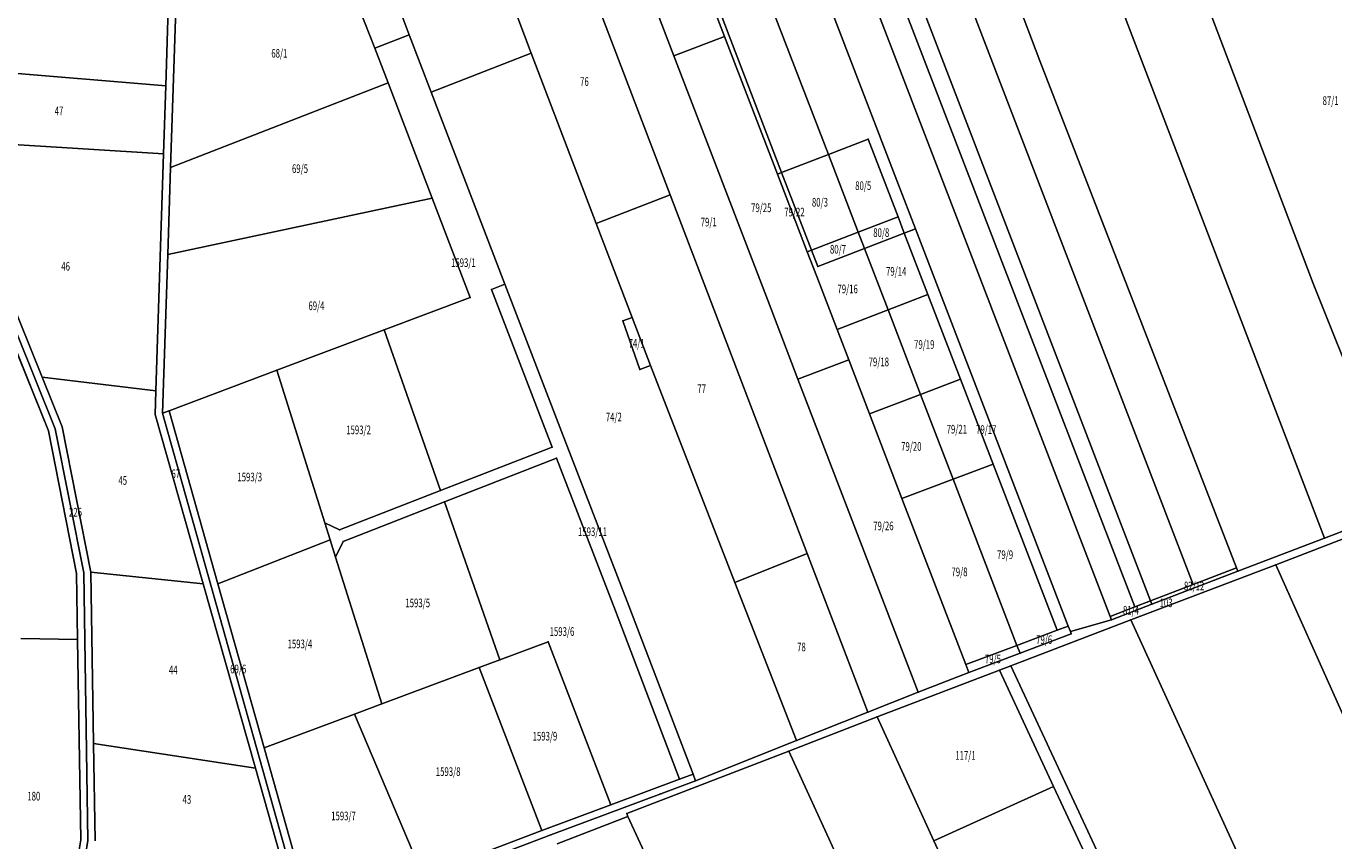
# Model space of a CAD drawing. Units: metres. Extents: x 8384157 to 8387469, y 5679585 to 5683746.
# Drawn here: x 8385340 to 8385884, y 5682040 to 5682379 of the extents above; entities that cross this region are included whole.
import ezdxf
from ezdxf.enums import TextEntityAlignment as Align

# ---------------------------------------------------------------- set-up
doc = ezdxf.new("R2010")
doc.units = ezdxf.units.M
doc.layers.get('0').update_dxf_attribs({"linetype": 'CONTINUOUS', "lineweight": 18})
doc.layers.add('ewns_dzialki', color=7, linetype='CONTINUOUS', lineweight=18)
doc.styles.get("Standard").update_dxf_attribs({"font": 'simplex.shx'})

msp = doc.modelspace()

# ---------------------------------------------------------------- linework, layer by layer
for p in [(8385499.04, 5682375.24), (8385630.19, 5682374.55), (8385484.66, 5682369.72), (8385549.81, 5682367.56), (8385609.1, 5682366.45), (8385761.29, 5682364.46), (8385397.72, 5682353.96), (8385490.23, 5682355.22), (8385508.18, 5682351.4), (8385689.92, 5682331.8), (8385396.81, 5682325.69), (8385673.39, 5682325.45), (8385399.73, 5682319.99), (8385653.93, 5682317.98), (8385652.17, 5682317.31), (8385702.59, 5682312.78), (8385508.61, 5682307.21), (8385607.57, 5682308.72), (8385576.81, 5682296.78), (8385702.35, 5682299.49), (8385685.81, 5682293.13), (8385704.95, 5682292.73), (8385709.61, 5682294.51), (8385664.59, 5682284.99), (8385666.35, 5682285.67), (8385688.42, 5682286.36), (8385398.55, 5682283.87), (8385668.53, 5682274.71), (8385668.96, 5682278.87), (8385533.23, 5682269.29), (8385538.83, 5682271.44), (8385875.08, 5682271.72), (8385524.41, 5682266), (8385648.29, 5682264.39), (8385714.77, 5682267.19), (8385591.69, 5682257.64), (8385698.22, 5682260.83), (8385488.54, 5682252.49), (8385587.81, 5682256.26), (8385677.01, 5682252.64), (8385594.94, 5682236.05), (8385599.37, 5682237.6), (8385681.84, 5682240.06), (8385346.33, 5682232.86), (8385443.88, 5682235.67), (8385660.74, 5682231.97), (8385728.34, 5682231.92), (8385393.64, 5682227.06), (8385711.75, 5682225.6), (8385393.33, 5682217.33), (8385396.4, 5682217.79), (8385399.2, 5682218.84), (8385690.5, 5682217.5), (8385348.89, 5682210.5), (8385351.79, 5682211.35), (8385354.68, 5682212.21), (8385556.07, 5682209.83), (8385561.67, 5682211.99), (8385558.43, 5682203.74), (8385560.23, 5682199.08), (8385741.92, 5682196.64), (8385725.28, 5682190.39), (8385511.99, 5682185.64), (8385704, 5682182.37), (8385513.65, 5682180.91), (8385463.87, 5682172.24), (8385466.13, 5682165.07), (8385470.03, 5682169.28), (8385879.74, 5682165.87), (8385471.54, 5682164.5), (8385468.39, 5682157.91), (8385664.61, 5682159.46), (8385859.52, 5682154.69), (8385360.61, 5682151.11), (8385363.61, 5682151.42), (8385366.6, 5682151.74), (8385843.15, 5682153.51), (8385843.68, 5682152.12), (8385413.33, 5682146.8), (8385419.44, 5682146.87), (8385634.51, 5682147.36), (8385825.19, 5682146.61), (8385807.38, 5682139.77), (8385807.92, 5682138.36), (8385584.77, 5682135.56), (8385590.37, 5682137.71), (8385790.61, 5682133.31), (8385800.84, 5682137.25), (8385768.51, 5682127.5), (8385773.18, 5682129.27), (8385774.07, 5682126.96), (8385791.15, 5682131.92), (8385799.22, 5682131.85), (8385361.05, 5682123.71), (8385556.81, 5682122.69), (8385774.44, 5682126), (8385751.85, 5682121.24), (8385753.12, 5682117.94), (8385528.16, 5682111.99), (8385536.71, 5682115.18), (8385730.56, 5682113.21), (8385744.59, 5682110.93), (8385749.27, 5682112.72), (8385731.81, 5682109.95), (8385710.74, 5682101.78), (8385487.64, 5682096.87), (8385476.23, 5682092.61), (8385689.86, 5682093.42), (8385693.68, 5682091.49), (8385367.71, 5682080.43), (8385438.66, 5682078.58), (8385660.09, 5682081.7), (8385656.87, 5682077.29), (8385435.04, 5682070.2), (8385617.09, 5682067.68), (8385611.47, 5682065.58), (8385618.16, 5682064.88), (8385767.1, 5682062.58), (8385603.72, 5682059.5), (8385582.82, 5682054.91), (8385589.5, 5682051.29), (8385590.02, 5682050.02), (8385362.35, 5682040.35), (8385365.37, 5682040.13), (8385554.17, 5682044.21), (8385556.84, 5682045.22), (8385557.9, 5682042.41), (8385717.28, 5682039.94)]:
    msp.add_point(p)
at = {"layer": 'ewns_dzialki', "linetype": 'Continuous', "lineweight": 18}
for p, q in [((8385697.15, 5682642.73), (8385879.74, 5682165.87)), ((8385879.74, 5682165.87), (8385697.15, 5682642.73)), ((8385702.59, 5682312.78), (8385621.63, 5682523.21)), ((8385621.63, 5682523.21), (8385702.59, 5682312.78)), ((8385397.72, 5682353.96), (8385402.87, 5682513.94)), ((8385402.87, 5682513.94), (8385397.72, 5682353.96)), ((8385600.1, 5682516.01), (8385673.39, 5682325.45)), ((8385673.39, 5682325.45), (8385600.1, 5682516.01)), ((8385630.19, 5682374.55), (8385578.63, 5682508.82)), ((8385578.63, 5682508.82), (8385630.19, 5682374.55)), ((8385653.93, 5682317.98), (8385580.38, 5682509.41)), ((8385580.38, 5682509.41), (8385653.93, 5682317.98)), ((8385557.34, 5682501.24), (8385609.1, 5682366.45)), ((8385609.1, 5682366.45), (8385557.34, 5682501.24)), ((8385460.9, 5682475.15), (8385499.04, 5682375.24)), ((8385499.04, 5682375.24), (8385460.9, 5682475.15)), ((8385723.21, 5682464.99), (8385761.29, 5682364.46)), ((8385761.29, 5682364.46), (8385723.21, 5682464.99)), ((8385825.19, 5682146.61), (8385704.3, 5682460.87)), ((8385704.3, 5682460.87), (8385825.19, 5682146.61)), ((8385678.53, 5682455.25), (8385800.84, 5682137.25)), ((8385800.84, 5682137.25), (8385678.53, 5682455.25)), ((8385807.38, 5682139.77), (8385685.45, 5682456.76)), ((8385685.45, 5682456.76), (8385807.38, 5682139.77)), ((8385790.61, 5682133.31), (8385667.69, 5682452.89)), ((8385667.69, 5682452.89), (8385790.61, 5682133.31)), ((8385875.08, 5682271.72), (8385815.62, 5682428.31)), ((8385815.62, 5682428.31), (8385875.08, 5682271.72)), ((8385466.94, 5682415.05), (8385484.66, 5682369.72)), ((8385484.66, 5682369.72), (8385466.94, 5682415.05)), ((8385567.04, 5682414.78), (8385607.57, 5682308.72)), ((8385607.57, 5682308.72), (8385567.04, 5682414.78)), ((8385536.23, 5682403.21), (8385549.81, 5682367.56)), ((8385549.81, 5682367.56), (8385536.23, 5682403.21)), ((8385399.73, 5682319.99), (8385402.02, 5682390.25)), ((8385402.02, 5682390.25), (8385399.73, 5682319.99)), ((8385499.04, 5682375.24), (8385484.66, 5682369.72)), ((8385484.66, 5682369.72), (8385499.04, 5682375.24)), ((8385508.18, 5682351.4), (8385499.04, 5682375.24)), ((8385499.04, 5682375.24), (8385508.18, 5682351.4)), ((8385609.1, 5682366.45), (8385630.19, 5682374.55)), ((8385630.19, 5682374.55), (8385609.1, 5682366.45)), ((8385652.17, 5682317.31), (8385630.19, 5682374.55)), ((8385630.19, 5682374.55), (8385652.17, 5682317.31)), ((8385484.66, 5682369.72), (8385490.23, 5682355.22)), ((8385490.23, 5682355.22), (8385484.66, 5682369.72)), ((8385549.81, 5682367.56), (8385508.18, 5682351.4)), ((8385508.18, 5682351.4), (8385549.81, 5682367.56)), ((8385549.81, 5682367.56), (8385576.81, 5682296.78)), ((8385576.81, 5682296.78), (8385549.81, 5682367.56)), ((8385609.1, 5682366.45), (8385648.29, 5682264.39)), ((8385648.29, 5682264.39), (8385609.1, 5682366.45)), ((8385308.93, 5682361.45), (8385397.72, 5682353.96)), ((8385397.72, 5682353.96), (8385308.93, 5682361.45)), ((8385761.29, 5682364.46), (8385843.15, 5682153.51)), ((8385843.15, 5682153.51), (8385761.29, 5682364.46)), ((8385396.81, 5682325.69), (8385397.72, 5682353.96)), ((8385397.72, 5682353.96), (8385396.81, 5682325.69)), ((8385490.23, 5682355.22), (8385399.73, 5682319.99)), ((8385399.73, 5682319.99), (8385490.23, 5682355.22)), ((8385490.23, 5682355.22), (8385508.61, 5682307.21)), ((8385508.61, 5682307.21), (8385490.23, 5682355.22)), ((8385538.83, 5682271.44), (8385508.18, 5682351.4)), ((8385508.18, 5682351.4), (8385538.83, 5682271.44)), ((8385315.34, 5682330.82), (8385396.81, 5682325.69)), ((8385396.81, 5682325.69), (8385315.34, 5682330.82)), ((8385673.39, 5682325.45), (8385689.92, 5682331.8)), ((8385689.92, 5682331.8), (8385673.39, 5682325.45)), ((8385689.92, 5682331.8), (8385702.35, 5682299.49)), ((8385702.35, 5682299.49), (8385689.92, 5682331.8)), ((8385396.81, 5682325.69), (8385393.64, 5682227.06)), ((8385393.64, 5682227.06), (8385396.81, 5682325.69)), ((8385673.39, 5682325.45), (8385653.93, 5682317.98)), ((8385653.93, 5682317.98), (8385673.39, 5682325.45)), ((8385673.39, 5682325.45), (8385685.81, 5682293.13)), ((8385685.81, 5682293.13), (8385673.39, 5682325.45)), ((8385398.55, 5682283.87), (8385399.73, 5682319.99)), ((8385399.73, 5682319.99), (8385398.55, 5682283.87)), ((8385652.17, 5682317.31), (8385653.93, 5682317.98)), ((8385653.93, 5682317.98), (8385652.17, 5682317.31)), ((8385666.35, 5682285.67), (8385653.93, 5682317.98)), ((8385653.93, 5682317.98), (8385666.35, 5682285.67)), ((8385664.59, 5682284.99), (8385652.17, 5682317.31)), ((8385652.17, 5682317.31), (8385664.59, 5682284.99)), ((8385709.61, 5682294.51), (8385702.59, 5682312.78)), ((8385702.59, 5682312.78), (8385709.61, 5682294.51)), ((8385398.55, 5682283.87), (8385508.61, 5682307.21)), ((8385508.61, 5682307.21), (8385398.55, 5682283.87)), ((8385508.61, 5682307.21), (8385524.41, 5682266)), ((8385524.41, 5682266), (8385508.61, 5682307.21)), ((8385607.57, 5682308.72), (8385576.81, 5682296.78)), ((8385576.81, 5682296.78), (8385607.57, 5682308.72)), ((8385607.57, 5682308.72), (8385664.61, 5682159.46)), ((8385664.61, 5682159.46), (8385607.57, 5682308.72)), ((8385576.81, 5682296.78), (8385591.69, 5682257.64)), ((8385591.69, 5682257.64), (8385576.81, 5682296.78)), ((8385685.81, 5682293.13), (8385702.35, 5682299.49)), ((8385702.35, 5682299.49), (8385685.81, 5682293.13)), ((8385702.35, 5682299.49), (8385704.95, 5682292.73)), ((8385704.95, 5682292.73), (8385702.35, 5682299.49)), ((8385685.81, 5682293.13), (8385666.35, 5682285.67)), ((8385666.35, 5682285.67), (8385685.81, 5682293.13)), ((8385685.81, 5682293.13), (8385688.42, 5682286.36)), ((8385688.42, 5682286.36), (8385685.81, 5682293.13)), ((8385688.42, 5682286.36), (8385704.95, 5682292.73)), ((8385704.95, 5682292.73), (8385688.42, 5682286.36)), ((8385704.95, 5682292.73), (8385709.61, 5682294.51)), ((8385709.61, 5682294.51), (8385704.95, 5682292.73)), ((8385704.95, 5682292.73), (8385714.77, 5682267.19)), ((8385714.77, 5682267.19), (8385704.95, 5682292.73)), ((8385773.18, 5682129.27), (8385709.61, 5682294.51)), ((8385709.61, 5682294.51), (8385773.18, 5682129.27)), ((8385348.89, 5682210.5), (8385318.79, 5682284.96)), ((8385318.79, 5682284.96), (8385348.89, 5682210.5)), ((8385321.68, 5682285.83), (8385351.79, 5682211.35)), ((8385351.79, 5682211.35), (8385321.68, 5682285.83)), ((8385324.56, 5682286.72), (8385346.33, 5682232.86)), ((8385346.33, 5682232.86), (8385324.56, 5682286.72)), ((8385666.35, 5682285.67), (8385664.59, 5682284.99)), ((8385664.59, 5682284.99), (8385666.35, 5682285.67)), ((8385668.53, 5682274.71), (8385664.59, 5682284.99)), ((8385664.59, 5682284.99), (8385668.53, 5682274.71)), ((8385668.96, 5682278.87), (8385666.35, 5682285.67)), ((8385666.35, 5682285.67), (8385668.96, 5682278.87)), ((8385688.42, 5682286.36), (8385668.96, 5682278.87)), ((8385668.96, 5682278.87), (8385688.42, 5682286.36)), ((8385688.42, 5682286.36), (8385698.22, 5682260.83)), ((8385698.22, 5682260.83), (8385688.42, 5682286.36)), ((8385396.4, 5682217.79), (8385398.55, 5682283.87)), ((8385398.55, 5682283.87), (8385396.4, 5682217.79)), ((8385677.01, 5682252.64), (8385668.53, 5682274.71)), ((8385668.53, 5682274.71), (8385677.01, 5682252.64)), ((8385533.23, 5682269.29), (8385538.83, 5682271.44)), ((8385538.83, 5682271.44), (8385533.23, 5682269.29)), ((8385556.07, 5682209.83), (8385533.23, 5682269.29)), ((8385533.23, 5682269.29), (8385556.07, 5682209.83)), ((8385538.83, 5682271.44), (8385561.67, 5682211.99)), ((8385561.67, 5682211.99), (8385538.83, 5682271.44)), ((8385911.34, 5682180.81), (8385875.08, 5682271.72)), ((8385875.08, 5682271.72), (8385911.34, 5682180.81)), ((8385524.41, 5682266), (8385488.54, 5682252.49)), ((8385488.54, 5682252.49), (8385524.41, 5682266)), ((8385648.29, 5682264.39), (8385660.74, 5682231.97)), ((8385660.74, 5682231.97), (8385648.29, 5682264.39)), ((8385698.22, 5682260.83), (8385714.77, 5682267.19)), ((8385714.77, 5682267.19), (8385698.22, 5682260.83)), ((8385714.77, 5682267.19), (8385728.34, 5682231.92)), ((8385728.34, 5682231.92), (8385714.77, 5682267.19)), ((8385587.81, 5682256.26), (8385591.69, 5682257.64)), ((8385591.69, 5682257.64), (8385587.81, 5682256.26)), ((8385591.69, 5682257.64), (8385599.37, 5682237.6)), ((8385599.37, 5682237.6), (8385591.69, 5682257.64)), ((8385698.22, 5682260.83), (8385677.01, 5682252.64)), ((8385677.01, 5682252.64), (8385698.22, 5682260.83)), ((8385711.75, 5682225.6), (8385698.22, 5682260.83)), ((8385698.22, 5682260.83), (8385711.75, 5682225.6)), ((8385443.88, 5682235.67), (8385488.54, 5682252.49)), ((8385488.54, 5682252.49), (8385443.88, 5682235.67)), ((8385488.54, 5682252.49), (8385511.99, 5682185.64)), ((8385511.99, 5682185.64), (8385488.54, 5682252.49)), ((8385594.94, 5682236.05), (8385587.81, 5682256.26)), ((8385587.81, 5682256.26), (8385594.94, 5682236.05)), ((8385681.84, 5682240.06), (8385677.01, 5682252.64)), ((8385677.01, 5682252.64), (8385681.84, 5682240.06)), ((8385599.37, 5682237.6), (8385594.94, 5682236.05)), ((8385594.94, 5682236.05), (8385599.37, 5682237.6)), ((8385599.37, 5682237.6), (8385634.51, 5682147.36)), ((8385634.51, 5682147.36), (8385599.37, 5682237.6)), ((8385660.74, 5682231.97), (8385681.84, 5682240.06)), ((8385681.84, 5682240.06), (8385660.74, 5682231.97)), ((8385690.5, 5682217.5), (8385681.84, 5682240.06)), ((8385681.84, 5682240.06), (8385690.5, 5682217.5)), ((8385346.33, 5682232.86), (8385354.68, 5682212.21)), ((8385354.68, 5682212.21), (8385346.33, 5682232.86)), ((8385346.33, 5682232.86), (8385393.64, 5682227.06)), ((8385393.64, 5682227.06), (8385346.33, 5682232.86)), ((8385399.2, 5682218.84), (8385443.88, 5682235.67)), ((8385443.88, 5682235.67), (8385399.2, 5682218.84)), ((8385443.88, 5682235.67), (8385463.87, 5682172.24)), ((8385463.87, 5682172.24), (8385443.88, 5682235.67)), ((8385660.74, 5682231.97), (8385710.74, 5682101.78)), ((8385710.74, 5682101.78), (8385660.74, 5682231.97)), ((8385728.34, 5682231.92), (8385711.75, 5682225.6)), ((8385711.75, 5682225.6), (8385728.34, 5682231.92)), ((8385728.34, 5682231.92), (8385741.92, 5682196.64)), ((8385741.92, 5682196.64), (8385728.34, 5682231.92)), ((8385393.64, 5682227.06), (8385393.33, 5682217.33)), ((8385393.33, 5682217.33), (8385393.64, 5682227.06)), ((8385690.5, 5682217.5), (8385711.75, 5682225.6)), ((8385711.75, 5682225.6), (8385690.5, 5682217.5)), ((8385711.75, 5682225.6), (8385725.28, 5682190.39)), ((8385725.28, 5682190.39), (8385711.75, 5682225.6)), ((8385393.33, 5682217.33), (8385413.33, 5682146.8)), ((8385413.33, 5682146.8), (8385393.33, 5682217.33)), ((8385396.4, 5682217.79), (8385399.2, 5682218.84)), ((8385399.2, 5682218.84), (8385396.4, 5682217.79)), ((8385456.53, 5682003.98), (8385396.4, 5682217.79)), ((8385396.4, 5682217.79), (8385456.53, 5682003.98)), ((8385399.2, 5682218.84), (8385419.44, 5682146.87)), ((8385419.44, 5682146.87), (8385399.2, 5682218.84)), ((8385704, 5682182.37), (8385690.5, 5682217.5)), ((8385690.5, 5682217.5), (8385704, 5682182.37)), ((8385360.61, 5682151.11), (8385348.89, 5682210.5)), ((8385348.89, 5682210.5), (8385360.61, 5682151.11)), ((8385351.79, 5682211.35), (8385363.61, 5682151.42)), ((8385363.61, 5682151.42), (8385351.79, 5682211.35)), ((8385354.68, 5682212.21), (8385366.6, 5682151.74)), ((8385366.6, 5682151.74), (8385354.68, 5682212.21)), ((8385558.43, 5682203.74), (8385556.07, 5682209.83)), ((8385556.07, 5682209.83), (8385558.43, 5682203.74)), ((8385561.67, 5682211.99), (8385590.37, 5682137.71)), ((8385590.37, 5682137.71), (8385561.67, 5682211.99)), ((8385511.99, 5682185.64), (8385558.43, 5682203.74)), ((8385558.43, 5682203.74), (8385511.99, 5682185.64)), ((8385513.65, 5682180.91), (8385560.23, 5682199.08)), ((8385560.23, 5682199.08), (8385513.65, 5682180.91)), ((8385560.23, 5682199.08), (8385584.77, 5682135.56)), ((8385584.77, 5682135.56), (8385560.23, 5682199.08)), ((8385725.28, 5682190.39), (8385741.92, 5682196.64)), ((8385741.92, 5682196.64), (8385725.28, 5682190.39)), ((8385741.92, 5682196.64), (8385768.51, 5682127.5)), ((8385768.51, 5682127.5), (8385741.92, 5682196.64)), ((8385704, 5682182.37), (8385725.28, 5682190.39)), ((8385725.28, 5682190.39), (8385704, 5682182.37)), ((8385725.28, 5682190.39), (8385751.85, 5682121.24)), ((8385751.85, 5682121.24), (8385725.28, 5682190.39)), ((8385511.99, 5682185.64), (8385470.03, 5682169.28)), ((8385470.03, 5682169.28), (8385511.99, 5682185.64)), ((8385730.56, 5682113.21), (8385704, 5682182.37)), ((8385704, 5682182.37), (8385730.56, 5682113.21)), ((8385471.54, 5682164.5), (8385513.65, 5682180.91)), ((8385513.65, 5682180.91), (8385471.54, 5682164.5)), ((8385513.65, 5682180.91), (8385536.71, 5682115.18)), ((8385536.71, 5682115.18), (8385513.65, 5682180.91)), ((8385912.33, 5682178.3), (8385879.74, 5682165.87)), ((8385879.74, 5682165.87), (8385912.33, 5682178.3)), ((8385463.87, 5682172.24), (8385466.13, 5682165.07)), ((8385470.03, 5682169.28), (8385463.87, 5682172.24)), ((8385463.87, 5682172.24), (8385470.03, 5682169.28)), ((8385466.13, 5682165.07), (8385463.87, 5682172.24)), ((8385466.13, 5682165.07), (8385419.44, 5682146.87)), ((8385419.44, 5682146.87), (8385466.13, 5682165.07)), ((8385466.13, 5682165.07), (8385468.39, 5682157.91)), ((8385468.39, 5682157.91), (8385466.13, 5682165.07)), ((8385879.74, 5682165.87), (8385843.68, 5682152.12)), ((8385843.68, 5682152.12), (8385879.74, 5682165.87)), ((8385859.52, 5682154.69), (8385893.62, 5682167.94)), ((8385893.62, 5682167.94), (8385859.52, 5682154.69)), ((8385468.39, 5682157.91), (8385471.54, 5682164.5)), ((8385471.54, 5682164.5), (8385468.39, 5682157.91)), ((8385468.39, 5682157.91), (8385487.64, 5682096.87)), ((8385487.64, 5682096.87), (8385468.39, 5682157.91)), ((8385664.61, 5682159.46), (8385634.51, 5682147.36)), ((8385634.51, 5682147.36), (8385664.61, 5682159.46)), ((8385664.61, 5682159.46), (8385689.86, 5682093.42)), ((8385689.86, 5682093.42), (8385664.61, 5682159.46)), ((8385799.22, 5682131.85), (8385859.52, 5682154.69)), ((8385859.52, 5682154.69), (8385799.22, 5682131.85)), ((8386058.82, 5681708.86), (8385859.52, 5682154.69)), ((8385859.52, 5682154.69), (8386058.82, 5681708.86)), ((8385361.05, 5682123.71), (8385360.61, 5682151.11)), ((8385360.61, 5682151.11), (8385361.05, 5682123.71)), ((8385363.61, 5682151.42), (8385365.37, 5682040.13)), ((8385365.37, 5682040.13), (8385363.61, 5682151.42)), ((8385366.6, 5682151.74), (8385367.71, 5682080.43)), ((8385367.71, 5682080.43), (8385366.6, 5682151.74)), ((8385366.6, 5682151.74), (8385413.33, 5682146.8)), ((8385413.33, 5682146.8), (8385366.6, 5682151.74)), ((8385843.68, 5682152.12), (8385807.92, 5682138.36)), ((8385807.92, 5682138.36), (8385843.68, 5682152.12)), ((8385843.15, 5682153.51), (8385825.19, 5682146.61)), ((8385825.19, 5682146.61), (8385843.15, 5682153.51)), ((8385843.15, 5682153.51), (8385843.68, 5682152.12)), ((8385843.68, 5682152.12), (8385843.15, 5682153.51)), ((8385413.33, 5682146.8), (8385435.04, 5682070.2)), ((8385435.04, 5682070.2), (8385413.33, 5682146.8)), ((8385419.44, 5682146.87), (8385438.66, 5682078.58)), ((8385438.66, 5682078.58), (8385419.44, 5682146.87)), ((8385634.51, 5682147.36), (8385660.09, 5682081.7)), ((8385660.09, 5682081.7), (8385634.51, 5682147.36)), ((8385825.19, 5682146.61), (8385807.38, 5682139.77)), ((8385807.38, 5682139.77), (8385825.19, 5682146.61)), ((8385807.92, 5682138.36), (8385791.15, 5682131.92)), ((8385791.15, 5682131.92), (8385807.92, 5682138.36)), ((8385800.84, 5682137.25), (8385807.38, 5682139.77)), ((8385807.38, 5682139.77), (8385800.84, 5682137.25)), ((8385807.38, 5682139.77), (8385807.92, 5682138.36)), ((8385807.92, 5682138.36), (8385807.38, 5682139.77)), ((8385584.77, 5682135.56), (8385611.47, 5682065.58)), ((8385611.47, 5682065.58), (8385584.77, 5682135.56)), ((8385590.37, 5682137.71), (8385617.09, 5682067.68)), ((8385617.09, 5682067.68), (8385590.37, 5682137.71)), ((8385800.84, 5682137.25), (8385790.61, 5682133.31)), ((8385790.61, 5682133.31), (8385800.84, 5682137.25)), ((8385791.15, 5682131.92), (8385790.61, 5682133.31)), ((8385790.61, 5682133.31), (8385791.15, 5682131.92)), ((8385799.22, 5682131.85), (8385749.27, 5682112.72)), ((8385749.27, 5682112.72), (8385799.22, 5682131.85)), ((8385768.51, 5682127.5), (8385751.85, 5682121.24)), ((8385751.85, 5682121.24), (8385768.51, 5682127.5)), ((8385768.51, 5682127.5), (8385773.18, 5682129.27)), ((8385773.18, 5682129.27), (8385768.51, 5682127.5)), ((8385774.07, 5682126.96), (8385773.18, 5682129.27)), ((8385773.18, 5682129.27), (8385774.07, 5682126.96)), ((8385791.15, 5682131.92), (8385774.07, 5682126.96)), ((8385774.07, 5682126.96), (8385791.15, 5682131.92)), ((8385774.07, 5682126.96), (8385774.44, 5682126)), ((8385774.44, 5682126), (8385774.07, 5682126.96)), ((8386003.77, 5681684.2), (8385799.22, 5682131.85)), ((8385799.22, 5682131.85), (8386003.77, 5681684.2)), ((8385337.47, 5682124.09), (8385361.05, 5682123.71)), ((8385361.05, 5682123.71), (8385337.47, 5682124.09)), ((8385361.05, 5682123.71), (8385362.35, 5682040.35)), ((8385362.35, 5682040.35), (8385361.05, 5682123.71)), ((8385556.81, 5682122.69), (8385536.71, 5682115.18)), ((8385536.71, 5682115.18), (8385556.81, 5682122.69)), ((8385582.82, 5682054.91), (8385556.81, 5682122.69)), ((8385556.81, 5682122.69), (8385582.82, 5682054.91)), ((8385774.44, 5682126), (8385753.12, 5682117.94)), ((8385753.12, 5682117.94), (8385774.44, 5682126)), ((8385751.85, 5682121.24), (8385730.56, 5682113.21)), ((8385730.56, 5682113.21), (8385751.85, 5682121.24)), ((8385753.12, 5682117.94), (8385731.81, 5682109.95)), ((8385731.81, 5682109.95), (8385753.12, 5682117.94)), ((8385751.85, 5682121.24), (8385753.12, 5682117.94)), ((8385753.12, 5682117.94), (8385751.85, 5682121.24)), ((8385528.16, 5682111.99), (8385487.64, 5682096.87)), ((8385487.64, 5682096.87), (8385528.16, 5682111.99)), ((8385536.71, 5682115.18), (8385528.16, 5682111.99)), ((8385528.16, 5682111.99), (8385536.71, 5682115.18)), ((8385528.16, 5682111.99), (8385554.17, 5682044.21)), ((8385554.17, 5682044.21), (8385528.16, 5682111.99)), ((8385744.59, 5682110.93), (8385693.68, 5682091.49)), ((8385693.68, 5682091.49), (8385744.59, 5682110.93)), ((8385731.81, 5682109.95), (8385730.56, 5682113.21)), ((8385730.56, 5682113.21), (8385731.81, 5682109.95)), ((8385749.27, 5682112.72), (8385744.59, 5682110.93)), ((8385744.59, 5682110.93), (8385749.27, 5682112.72)), ((8385744.59, 5682110.93), (8385767.1, 5682062.58)), ((8385767.1, 5682062.58), (8385744.59, 5682110.93)), ((8385749.27, 5682112.72), (8385912.23, 5681762.64)), ((8385912.23, 5681762.64), (8385749.27, 5682112.72)), ((8385731.81, 5682109.95), (8385710.74, 5682101.78)), ((8385710.74, 5682101.78), (8385731.81, 5682109.95)), ((8385710.74, 5682101.78), (8385689.86, 5682093.42)), ((8385689.86, 5682093.42), (8385710.74, 5682101.78)), ((8385487.64, 5682096.87), (8385476.23, 5682092.61)), ((8385476.23, 5682092.61), (8385487.64, 5682096.87)), ((8385476.23, 5682092.61), (8385438.66, 5682078.58)), ((8385438.66, 5682078.58), (8385476.23, 5682092.61)), ((8385476.23, 5682092.61), (8385504.7, 5682025.45)), ((8385504.7, 5682025.45), (8385476.23, 5682092.61)), ((8385656.87, 5682077.29), (8385693.68, 5682091.49)), ((8385693.68, 5682091.49), (8385656.87, 5682077.29)), ((8385689.86, 5682093.42), (8385660.09, 5682081.7)), ((8385660.09, 5682081.7), (8385689.86, 5682093.42)), ((8385693.68, 5682091.49), (8385717.28, 5682039.94)), ((8385717.28, 5682039.94), (8385693.68, 5682091.49)), ((8385367.71, 5682080.43), (8385368.36, 5682039.9)), ((8385435.04, 5682070.2), (8385367.71, 5682080.43)), ((8385368.36, 5682039.9), (8385367.71, 5682080.43)), ((8385367.71, 5682080.43), (8385435.04, 5682070.2)), ((8385438.66, 5682078.58), (8385458.53, 5682007.95)), ((8385458.53, 5682007.95), (8385438.66, 5682078.58)), ((8385660.09, 5682081.7), (8385618.16, 5682064.88)), ((8385618.16, 5682064.88), (8385660.09, 5682081.7)), ((8385589.5, 5682051.29), (8385656.87, 5682077.29)), ((8385656.87, 5682077.29), (8385589.5, 5682051.29)), ((8385656.87, 5682077.29), (8385748.33, 5681878.26)), ((8385748.33, 5681878.26), (8385656.87, 5682077.29)), ((8385445.35, 5682033.84), (8385435.04, 5682070.2)), ((8385435.04, 5682070.2), (8385445.35, 5682033.84)), ((8385611.47, 5682065.58), (8385617.09, 5682067.68)), ((8385617.09, 5682067.68), (8385611.47, 5682065.58)), ((8385617.09, 5682067.68), (8385618.16, 5682064.88)), ((8385618.16, 5682064.88), (8385617.09, 5682067.68)), ((8385611.47, 5682065.58), (8385582.82, 5682054.91)), ((8385582.82, 5682054.91), (8385611.47, 5682065.58)), ((8385618.16, 5682064.88), (8385603.72, 5682059.5)), ((8385603.72, 5682059.5), (8385618.16, 5682064.88)), ((8385767.1, 5682062.58), (8385717.28, 5682039.94)), ((8385717.28, 5682039.94), (8385767.1, 5682062.58)), ((8385767.1, 5682062.58), (8385790.17, 5682013.02)), ((8385790.17, 5682013.02), (8385767.1, 5682062.58)), ((8385603.72, 5682059.5), (8385557.9, 5682042.41)), ((8385557.9, 5682042.41), (8385603.72, 5682059.5)), ((8385582.82, 5682054.91), (8385556.84, 5682045.22)), ((8385556.84, 5682045.22), (8385582.82, 5682054.91)), ((8385590.02, 5682050.02), (8385589.5, 5682051.29)), ((8385589.5, 5682051.29), (8385590.02, 5682050.02)), ((8385560.53, 5682038.67), (8385590.02, 5682050.02)), ((8385590.02, 5682050.02), (8385560.53, 5682038.67)), ((8385590.02, 5682050.02), (8385674.21, 5681866.53)), ((8385674.21, 5681866.53), (8385590.02, 5682050.02)), ((8385365.37, 5682040.13), (8385341.84, 5681895.14)), ((8385341.84, 5681895.14), (8385365.37, 5682040.13)), ((8385362.35, 5682040.35), (8385355.78, 5681999.75)), ((8385355.78, 5681999.75), (8385362.35, 5682040.35)), ((8385557.9, 5682042.41), (8385459.35, 5682005.05)), ((8385459.35, 5682005.05), (8385557.9, 5682042.41)), ((8385554.17, 5682044.21), (8385504.7, 5682025.45)), ((8385504.7, 5682025.45), (8385554.17, 5682044.21)), ((8385556.84, 5682045.22), (8385554.17, 5682044.21)), ((8385554.17, 5682044.21), (8385556.84, 5682045.22)), ((8385717.28, 5682039.94), (8385740.04, 5681990.24)), ((8385740.04, 5681990.24), (8385717.28, 5682039.94))]:
    msp.add_line(p, q, dxfattribs=at)

# ---------------------------------------------------------------- texts
at = {"layer": 'ewns_dzialki', "lineweight": 18, "width": 0.66}
for s, p in [('68/1', (8385444.98, 5682367.52)), ('76', (8385571.9, 5682355.78)), ('47', (8385353.325, 5682343.57)), ('87/1', (8385882.31, 5682347.835)), ('69/5', (8385453.58, 5682319.545)), ('80/5', (8385687.87, 5682312.465)), ('80/3', (8385669.87, 5682305.56)), ('79/25', (8385645.47, 5682303.26)), ('79/22', (8385659.26, 5682301.485)), ('79/1', (8385623.62, 5682297.33)), ('80/8', (8385695.38, 5682292.925)), ('80/7', (8385677.385, 5682286)), ('46', (8385356.075, 5682278.94)), ('1593/1', (8385521.545, 5682280.44)), ('79/14', (8385701.595, 5682276.78)), ('79/16', (8385681.405, 5682269.5)), ('69/4', (8385460.405, 5682262.5)), ('74/1', (8385593.59, 5682246.845)), ('79/19', (8385713.28, 5682246.395)), ('79/18', (8385694.38, 5682239.165)), ('77', (8385620.71, 5682228.04)), ('74/2', (8385584.135, 5682216.22)), ('1593/2', (8385477.935, 5682210.885)), ('79/21', (8385726.835, 5682211.155)), ('79/17', (8385739.065, 5682211.005)), ('79/20', (8385707.89, 5682203.985)), ('67', (8385401.904, 5682192.635)), ('1593/3', (8385432.665, 5682191.27)), ('45', (8385379.83, 5682189.83)), ('226', (8385360.165, 5682176.635)), ('1593/11', (8385575.255, 5682168.51)), ('79/26', (8385696.275, 5682170.92)), ('79/9', (8385746.895, 5682158.94)), ('79/8', (8385727.925, 5682151.8)), ('82/12', (8385825.53, 5682145.935)), ('1593/5', (8385502.55, 5682138.89)), ('81/4', (8385799.265, 5682135.845)), ('103', (8385813.87, 5682138.94)), ('1593/6', (8385562.56, 5682126.995)), ('1593/4', (8385453.54, 5682121.825)), ('78', (8385662.185, 5682120.58)), ('79/6', (8385763.145, 5682123.605)), ('79/5', (8385741.84, 5682115.595)), ('44', (8385400.82, 5682110.97)), ('69/6', (8385427.875, 5682111.41)), ('1593/9', (8385555.49, 5682083.45)), ('117/1', (8385730.39, 5682075.435)), ('1593/8', (8385515.2, 5682068.72)), ('180', (8385342.839, 5682058.505)), ('43', (8385406.53, 5682057.135)), ('1593/7', (8385471.68, 5682050.28))]:
    msp.add_text(s, height=3.6, dxfattribs=at).set_placement(p, align=Align.MIDDLE_CENTER)

doc.saveas('drawing.dxf')
